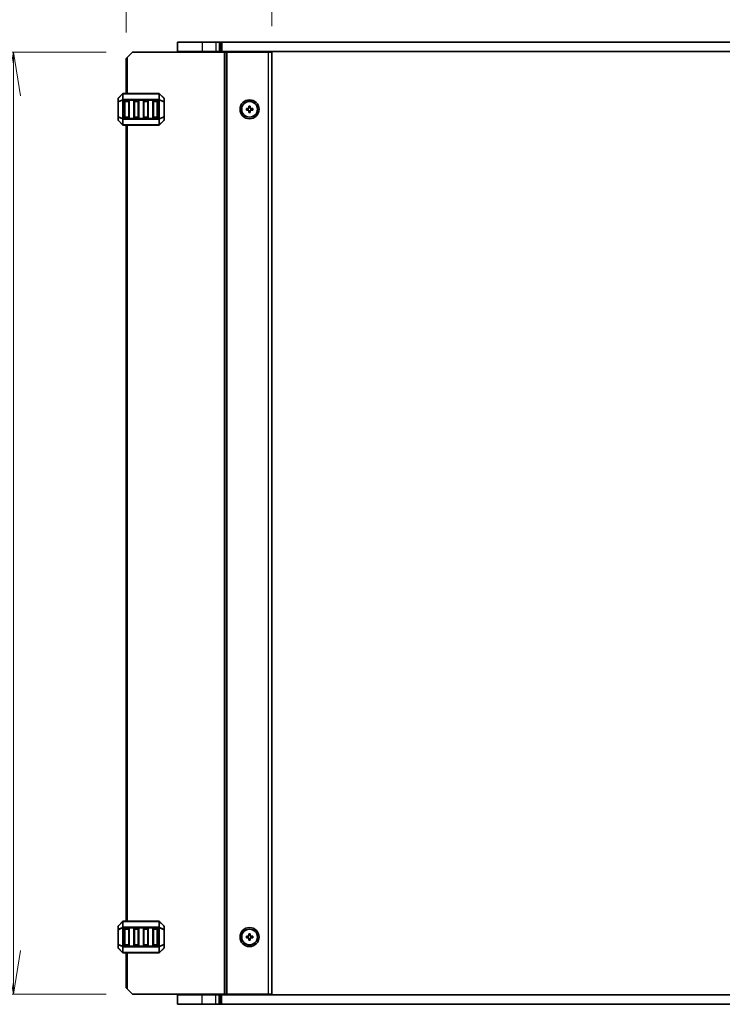
# Model space of a CAD drawing. Units: millimetres. Extents: x 0 to 8264, y 0 to 1546.
# Drawn here: x 2467 to 2689, y 929 to 1240 of the extents above; entities that cross this region are included whole.
import ezdxf

# ---------------------------------------------------------------- set-up
doc = ezdxf.new("R2010")
doc.units = ezdxf.units.MM
for name, color, linetype, lineweight in [('Dimension (ISO)', 7, 'Continuous', 18), ('Dimension (ISO) @ 1', 7, 'Continuous', 18), ('Visible (ISO)', 7, 'Continuous', 35), ('Visible Narrow (ISO)', 7, 'Continuous', 25)]:
    doc.layers.add(name, color=color, linetype=linetype, lineweight=lineweight)
doc.styles.add('Note Text (TK)', font='MS PGothic.ttf')
doc.dimstyles.new('Default - Method 1b (TK)', dxfattribs={"dimscale": 2.5, "dimtxt": 2.5, "dimasz": 2.5, "dimexe": 1, "dimexo": 1.5, "dimgap": 1, "dimtad": 1, "dimrnd": 1e-08, "dimdsep": 46, "dimtxsty": 'Note Text (TK)', "dimblk": 'OPEN', "dimcen": 0.09, "dimdle": 5, "dimclrd": 100, "dimclre": 100, "dimclrt": 7, "dimadec": 1, "dimazin": 1, "dimtfac": 1, "dimtmove": 0, "dimatfit": 3, "dimldrblk": 'OPEN', "dimfxl": 1, "dimtolj": 1, "dimlwd": -1, "dimlwe": -1, "dimarcsym": 0})

# ---------------------------------------------------------------- blocks, each defined once
blk = doc.blocks.new('_Open')
at = {"color": 0, "linetype": 'ByBlock', "lineweight": -2}
for p, q in [((-1, 0.167), (0, 0)), ((-1, -0.167), (0, 0)), ((0, 0), (-1, 0))]:
    blk.add_line(p, q, dxfattribs=at)
blk = doc.blocks.new('*D100')
at = {"layer": 'Defpoints', "color": 0}
for p in [(2502.72, 1229.86), (2465.13, 932.36), (2502.72, 932.36)]:
    blk.add_point(p, dxfattribs=at)
at = {"layer": 'Dimension (ISO)', "color": 100}
for p, q in [((2494.47, 1229.86), (2459.63, 1229.86)), ((2465.13, 1216.11), (2465.13, 946.11)), ((2494.47, 932.36), (2459.63, 932.36))]:
    blk.add_line(p, q, dxfattribs=at)
at = {"layer": 'Dimension (ISO)', "color": 100, "xscale": 13.75, "yscale": 13.75, "zscale": 13.75}
for p, rotation in [((2465.13, 1229.86), 90), ((2465.13, 932.36), 270)]:
    blk.add_blockref('_Open', p, dxfattribs=dict(at, rotation=rotation))
at = {"layer": 'Dimension (ISO)', "color": 7, "insert": (2452.76, 1060.09), "char_height": 13.75, "attachment_point": 4, "rotation": 90, "style": 'Note Text (TK)'}
blk.add_mtext('\\A1;297.5', dxfattribs=at)
blk = doc.blocks.new('*D101')
at = {"layer": 'Defpoints', "color": 0}
for p in [(2546.72, 1257.36), (2546.72, 1229.86), (2500.72, 1227.86)]:
    blk.add_point(p, dxfattribs=at)
at = {"layer": 'Dimension (ISO)', "color": 100}
for p, q in [((2500.72, 1236.11), (2500.72, 1262.86)), ((2546.72, 1238.11), (2546.72, 1262.86)), ((2514.47, 1257.36), (2532.97, 1257.36))]:
    blk.add_line(p, q, dxfattribs=at)
at = {"layer": 'Dimension (ISO)', "color": 100, "xscale": 13.75, "yscale": 13.75, "zscale": 13.75, "rotation": 180}
blk.add_blockref('_Open', (2500.72, 1257.36), dxfattribs=at)
at = {"layer": 'Dimension (ISO)', "color": 100, "xscale": 13.75, "yscale": 13.75, "zscale": 13.75}
blk.add_blockref('_Open', (2546.72, 1257.36), dxfattribs=at)
at = {"layer": 'Dimension (ISO)', "color": 7, "insert": (2514.61, 1269.73), "char_height": 13.75, "attachment_point": 4, "style": 'Note Text (TK)'}
blk.add_mtext('\\A1;46', dxfattribs=at)

msp = doc.modelspace()

# ---------------------------------------------------------------- linework, layer by layer
at = {"layer": 'Visible (ISO)'}
for p, q in [((2516.9663, 1233.1061), (2516.9663, 1230.1061)), ((2516.9663, 1233.1061), (2524.7163, 1233.1061)), ((2529.095, 1233.1061), (2524.7163, 1233.1061)), ((2529.095, 1233.1061), (2530.1556, 1233.1061)), ((2530.5698, 1233.1061), (2530.1556, 1233.1061)), ((2530.9234, 1233.1061), (2530.5698, 1233.1061)), ((2790.5093, 1233.1061), (2530.9234, 1233.1061)), ((2502.7163, 1229.8561), (2501.2163, 1228.3561)), ((2502.7163, 1229.8561), (2531.8163, 1229.8561)), ((2516.9663, 1230.1061), (2524.7163, 1230.1061)), ((2518.2163, 1229.8561), (2518.2163, 1230.1061)), ((2529.095, 1230.1061), (2524.7163, 1230.1061)), ((2529.095, 1230.1061), (2530.1556, 1230.1061)), ((2529.7163, 1229.8561), (2529.7163, 1230.1061)), ((2530.5698, 1230.1061), (2530.1556, 1230.1061)), ((2530.9234, 1230.1061), (2530.5698, 1230.1061)), ((2790.5093, 1230.1061), (2530.9234, 1230.1061)), ((2532.3163, 1229.8561), (2531.8163, 1229.8561)), ((2532.3163, 1229.8561), (2532.6163, 1229.8561)), ((2532.3163, 932.3561), (2532.3163, 1229.8561)), ((2532.6163, 1229.8561), (2545.7163, 1229.8561)), ((2538.0163, 1229.8561), (2538.0163, 1230.1061)), ((2541.4163, 1229.8561), (2541.4163, 1230.1061)), ((2546.7163, 1229.8561), (2545.7163, 1229.8561)), ((2546.7163, 932.3561), (2546.7163, 1229.8561)), ((2500.7163, 1227.8561), (2501.2163, 1228.3561)), ((2500.7163, 1216.8561), (2500.7163, 1227.8561)), ((2499.6284, 1216.7683), (2498.3041, 1215.444)), ((2511.092, 1216.8561), (2499.8405, 1216.8561)), ((2512.6284, 1215.444), (2511.3041, 1216.7683)), ((2498.2163, 1215.2319), (2498.2163, 1214.1833)), ((2498.2163, 1214.1833), (2498.2163, 1209.5289)), ((2500.2163, 1209.3561), (2500.2163, 1214.3561)), ((2500.4663, 1214.6061), (2501.4663, 1214.6061)), ((2501.7163, 1214.3561), (2501.7163, 1209.3561)), ((2503.2163, 1209.3561), (2503.2163, 1214.3561)), ((2503.4663, 1214.6061), (2504.4663, 1214.6061)), ((2504.7163, 1214.3561), (2504.7163, 1209.3561)), ((2506.2163, 1209.3561), (2506.2163, 1214.3561)), ((2506.4663, 1214.6061), (2507.4663, 1214.6061)), ((2507.7163, 1214.3561), (2507.7163, 1209.3561)), ((2509.2163, 1209.3561), (2509.2163, 1214.3561)), ((2509.4663, 1214.6061), (2510.4663, 1214.6061)), ((2510.7163, 1214.3561), (2510.7163, 1209.3561)), ((2512.7163, 1214.1833), (2512.7163, 1215.2319)), ((2512.7163, 1209.5289), (2512.7163, 1214.1833)), ((2538.7163, 1211.6061), (2538.7163, 1212.1061)), ((2538.7163, 1212.1061), (2539.4663, 1212.1061)), ((2539.4663, 1211.6061), (2538.7163, 1211.6061)), ((2539.4663, 1212.1061), (2539.4663, 1212.8561)), ((2539.4663, 1212.8561), (2539.9663, 1212.8561)), ((2539.4663, 1210.8561), (2539.4663, 1211.6061)), ((2539.9663, 1210.8561), (2539.4663, 1210.8561)), ((2539.9663, 1212.8561), (2539.9663, 1212.1061)), ((2539.9663, 1212.1061), (2540.7163, 1212.1061)), ((2540.7163, 1211.6061), (2539.9663, 1211.6061)), ((2539.9663, 1211.6061), (2539.9663, 1210.8561)), ((2540.7163, 1212.1061), (2540.7163, 1211.6061)), ((2498.2163, 1209.5289), (2498.2163, 1208.4804)), ((2498.3041, 1208.2683), (2499.6284, 1206.944)), ((2501.4663, 1209.1061), (2500.4663, 1209.1061)), ((2504.4663, 1209.1061), (2503.4663, 1209.1061)), ((2507.4663, 1209.1061), (2506.4663, 1209.1061)), ((2510.4663, 1209.1061), (2509.4663, 1209.1061)), ((2511.3041, 1206.944), (2512.6284, 1208.2683)), ((2512.7163, 1208.4804), (2512.7163, 1209.5289)), ((2499.8405, 1206.8561), (2511.092, 1206.8561)), ((2500.7163, 955.3561), (2500.7163, 1206.8561)), ((2499.6284, 955.2683), (2498.3041, 953.944)), ((2511.092, 955.3561), (2499.8405, 955.3561)), ((2512.6284, 953.944), (2511.3041, 955.2683)), ((2498.2163, 953.7319), (2498.2163, 952.6833)), ((2498.2163, 952.6833), (2498.2163, 948.0289)), ((2500.2163, 947.8561), (2500.2163, 952.8561)), ((2500.4663, 953.1061), (2501.4663, 953.1061)), ((2501.7163, 952.8561), (2501.7163, 947.8561)), ((2503.2163, 947.8561), (2503.2163, 952.8561)), ((2503.4663, 953.1061), (2504.4663, 953.1061)), ((2504.7163, 952.8561), (2504.7163, 947.8561)), ((2506.2163, 947.8561), (2506.2163, 952.8561)), ((2506.4663, 953.1061), (2507.4663, 953.1061)), ((2507.7163, 952.8561), (2507.7163, 947.8561)), ((2509.2163, 947.8561), (2509.2163, 952.8561)), ((2509.4663, 953.1061), (2510.4663, 953.1061)), ((2510.7163, 952.8561), (2510.7163, 947.8561)), ((2512.7163, 952.6833), (2512.7163, 953.7319)), ((2512.7163, 948.0289), (2512.7163, 952.6833)), ((2538.7163, 950.1061), (2538.7163, 950.6061)), ((2538.7163, 950.6061), (2539.4663, 950.6061)), ((2539.4663, 950.1061), (2538.7163, 950.1061)), ((2539.4663, 950.6061), (2539.4663, 951.3561)), ((2539.4663, 951.3561), (2539.9663, 951.3561)), ((2539.4663, 949.3561), (2539.4663, 950.1061)), ((2539.9663, 949.3561), (2539.4663, 949.3561)), ((2539.9663, 951.3561), (2539.9663, 950.6061)), ((2539.9663, 950.6061), (2540.7163, 950.6061)), ((2540.7163, 950.1061), (2539.9663, 950.1061)), ((2539.9663, 950.1061), (2539.9663, 949.3561)), ((2540.7163, 950.6061), (2540.7163, 950.1061)), ((2498.2163, 948.0289), (2498.2163, 946.9804)), ((2498.3041, 946.7683), (2499.6284, 945.444)), ((2501.4663, 947.6061), (2500.4663, 947.6061)), ((2504.4663, 947.6061), (2503.4663, 947.6061)), ((2507.4663, 947.6061), (2506.4663, 947.6061)), ((2510.4663, 947.6061), (2509.4663, 947.6061)), ((2511.3041, 945.444), (2512.6284, 946.7683)), ((2512.7163, 946.9804), (2512.7163, 948.0289)), ((2499.8405, 945.3561), (2511.092, 945.3561)), ((2500.7163, 934.3561), (2500.7163, 945.3561)), ((2501.2163, 933.8561), (2500.7163, 934.3561)), ((2501.2163, 933.8561), (2502.7163, 932.3561)), ((2531.8163, 932.3561), (2502.7163, 932.3561)), ((2516.9663, 929.1061), (2516.9663, 932.1061)), ((2524.7163, 932.1061), (2516.9663, 932.1061)), ((2518.2163, 932.1061), (2518.2163, 932.3561)), ((2524.7163, 932.1061), (2529.095, 932.1061)), ((2530.1556, 932.1061), (2529.095, 932.1061)), ((2529.7163, 932.1061), (2529.7163, 932.3561)), ((2530.1556, 932.1061), (2530.5698, 932.1061)), ((2530.5698, 932.1061), (2530.9232, 932.1061)), ((2530.9232, 932.1061), (2790.5092, 932.1061)), ((2531.8163, 932.3561), (2532.3163, 932.3561)), ((2532.6163, 932.3561), (2532.3163, 932.3561)), ((2545.7163, 932.3561), (2532.6163, 932.3561)), ((2538.0163, 932.1061), (2538.0163, 932.3561)), ((2541.4163, 932.1061), (2541.4163, 932.3561)), ((2545.7163, 932.3561), (2546.7163, 932.3561)), ((2524.7163, 929.1061), (2516.9663, 929.1061)), ((2524.7163, 929.1061), (2529.095, 929.1061)), ((2530.1556, 929.1061), (2529.095, 929.1061)), ((2530.1556, 929.1061), (2530.5698, 929.1061)), ((2530.5698, 929.1061), (2530.9232, 929.1061)), ((2530.9232, 929.1061), (2790.5092, 929.1061))]:
    msp.add_line(p, q, dxfattribs=at)
for centre, radius in [((2539.7163, 1211.8561), 3), ((2539.7163, 1211.8561), 2.4804), ((2539.7163, 950.3561), 3), ((2539.7163, 950.3561), 2.4804)]:
    msp.add_circle(centre, radius, dxfattribs=at)
for centre, radius, start, end in [((2499.8405, 1216.5561), 0.3, 90, 135), ((2511.092, 1216.5561), 0.3, 45, 90), ((2498.5163, 1215.2319), 0.3, 135, 180), ((2500.4663, 1214.3561), 0.25, 90, 180), ((2501.4663, 1214.3561), 0.25, 0, 90), ((2503.4663, 1214.3561), 0.25, 90, 180), ((2504.4663, 1214.3561), 0.25, 0, 90), ((2506.4663, 1214.3561), 0.25, 90, 180), ((2507.4663, 1214.3561), 0.25, 0, 90), ((2509.4663, 1214.3561), 0.25, 90, 180), ((2510.4663, 1214.3561), 0.25, 0, 90), ((2512.4163, 1215.2319), 0.3, 0, 45), ((2498.5163, 1208.4804), 0.3, 180, 225), ((2499.8405, 1207.1561), 0.3, 225, 270), ((2500.4663, 1209.3561), 0.25, 180, 270), ((2501.4663, 1209.3561), 0.25, 270, 0), ((2503.4663, 1209.3561), 0.25, 180, 270), ((2504.4663, 1209.3561), 0.25, 270, 0), ((2506.4663, 1209.3561), 0.25, 180, 270), ((2507.4663, 1209.3561), 0.25, 270, 0), ((2509.4663, 1209.3561), 0.25, 180, 270), ((2510.4663, 1209.3561), 0.25, 270, 0), ((2511.092, 1207.1561), 0.3, 270, 315), ((2512.4163, 1208.4804), 0.3, 315, 0), ((2499.8405, 955.0561), 0.3, 90, 135), ((2511.092, 955.0561), 0.3, 45, 90), ((2498.5163, 953.7319), 0.3, 135, 180), ((2500.4663, 952.8561), 0.25, 90, 180), ((2501.4663, 952.8561), 0.25, 0, 90), ((2503.4663, 952.8561), 0.25, 90, 180), ((2504.4663, 952.8561), 0.25, 0, 90), ((2506.4663, 952.8561), 0.25, 90, 180), ((2507.4663, 952.8561), 0.25, 0, 90), ((2509.4663, 952.8561), 0.25, 90, 180), ((2510.4663, 952.8561), 0.25, 0, 90), ((2512.4163, 953.7319), 0.3, 0, 45), ((2498.5163, 946.9804), 0.3, 180, 225), ((2500.4663, 947.8561), 0.25, 180, 270), ((2501.4663, 947.8561), 0.25, 270, 0), ((2503.4663, 947.8561), 0.25, 180, 270), ((2504.4663, 947.8561), 0.25, 270, 0), ((2506.4663, 947.8561), 0.25, 180, 270), ((2507.4663, 947.8561), 0.25, 270, 0), ((2509.4663, 947.8561), 0.25, 180, 270), ((2510.4663, 947.8561), 0.25, 270, 0), ((2512.4163, 946.9804), 0.3, 315, 0), ((2499.8405, 945.6561), 0.3, 225, 270), ((2511.092, 945.6561), 0.3, 270, 315)]:
    msp.add_arc(centre, radius, start, end, dxfattribs=at)
at = {"layer": 'Visible Narrow (ISO)'}
for p, q in [((2524.7163, 1233.1061), (2524.7163, 1230.1061)), ((2529.095, 1233.1061), (2529.095, 1230.1061)), ((2530.1556, 1233.1061), (2530.1556, 1230.1061)), ((2530.5698, 1233.1061), (2530.5698, 1230.1061)), ((2530.9234, 1233.1061), (2530.9234, 1230.1061)), ((2524.7163, 1229.8561), (2524.7163, 1230.1061)), ((2529.4163, 1229.8561), (2529.4163, 1230.1061)), ((2531.8163, 932.3561), (2531.8163, 1229.8561)), ((2532.6163, 932.3561), (2532.6163, 1229.8561)), ((2537.7163, 1229.8561), (2537.7163, 1230.1061)), ((2538.3163, 1229.8561), (2538.3163, 1230.1061)), ((2541.1163, 1229.8561), (2541.1163, 1230.1061)), ((2541.7163, 1229.8561), (2541.7163, 1230.1061)), ((2545.7163, 932.3561), (2545.7163, 1229.8561)), ((2501.2163, 1216.8561), (2501.2163, 1228.3561)), ((2498.3041, 1215.3819), (2499.6284, 1216.7061)), ((2499.6284, 1216.7061), (2499.6284, 1214.8819)), ((2499.8405, 1216.7683), (2499.8405, 1216.8561)), ((2499.8405, 1216.7683), (2511.092, 1216.7683)), ((2499.8405, 1214.944), (2499.8405, 1216.7683)), ((2511.092, 1216.7683), (2511.092, 1216.8561)), ((2511.092, 1216.7683), (2511.092, 1214.944)), ((2511.3041, 1214.8819), (2511.3041, 1216.7061)), ((2511.3041, 1216.7061), (2512.6284, 1215.3819)), ((2498.3041, 1214.1833), (2498.2163, 1214.1833)), ((2498.3041, 1214.3333), (2498.3041, 1215.3819)), ((2499.6284, 1214.8819), (2498.3041, 1214.3333)), ((2498.3041, 1214.1833), (2499.6284, 1214.7319)), ((2498.3041, 1209.5289), (2498.3041, 1214.1833)), ((2499.6284, 1214.7319), (2499.8405, 1214.7319)), ((2499.6284, 1214.7319), (2499.6284, 1208.9804)), ((2499.8405, 1214.944), (2499.8405, 1214.7319)), ((2511.092, 1214.944), (2499.8405, 1214.944)), ((2499.8405, 1208.9804), (2499.8405, 1214.7319)), ((2499.8405, 1214.7319), (2511.092, 1214.7319)), ((2500.4663, 1214.3561), (2500.2163, 1214.3561)), ((2500.4663, 1214.6061), (2500.4663, 1214.3561)), ((2500.4663, 1209.3561), (2500.4663, 1214.3561)), ((2500.4663, 1214.3561), (2501.4663, 1214.3561)), ((2501.4663, 1214.3561), (2501.4663, 1214.6061)), ((2501.7163, 1214.3561), (2501.4663, 1214.3561)), ((2501.4663, 1214.3561), (2501.4663, 1209.3561)), ((2503.4663, 1214.3561), (2503.2163, 1214.3561)), ((2503.4663, 1214.6061), (2503.4663, 1214.3561)), ((2503.4663, 1209.3561), (2503.4663, 1214.3561)), ((2503.4663, 1214.3561), (2504.4663, 1214.3561)), ((2504.4663, 1214.3561), (2504.4663, 1214.6061)), ((2504.7163, 1214.3561), (2504.4663, 1214.3561)), ((2504.4663, 1214.3561), (2504.4663, 1209.3561)), ((2506.4663, 1214.3561), (2506.2163, 1214.3561)), ((2506.4663, 1214.6061), (2506.4663, 1214.3561)), ((2506.4663, 1209.3561), (2506.4663, 1214.3561)), ((2506.4663, 1214.3561), (2507.4663, 1214.3561)), ((2507.4663, 1214.3561), (2507.4663, 1214.6061)), ((2507.7163, 1214.3561), (2507.4663, 1214.3561)), ((2507.4663, 1214.3561), (2507.4663, 1209.3561)), ((2509.4663, 1214.3561), (2509.2163, 1214.3561)), ((2509.4663, 1214.6061), (2509.4663, 1214.3561)), ((2509.4663, 1209.3561), (2509.4663, 1214.3561)), ((2509.4663, 1214.3561), (2510.4663, 1214.3561)), ((2510.4663, 1214.3561), (2510.4663, 1214.6061)), ((2510.7163, 1214.3561), (2510.4663, 1214.3561)), ((2510.4663, 1214.3561), (2510.4663, 1209.3561)), ((2511.092, 1214.944), (2511.092, 1214.7319)), ((2511.3041, 1214.7319), (2511.092, 1214.7319)), ((2511.092, 1214.7319), (2511.092, 1208.9804)), ((2512.6284, 1214.3333), (2511.3041, 1214.8819)), ((2511.3041, 1208.9804), (2511.3041, 1214.7319)), ((2511.3041, 1214.7319), (2512.6284, 1214.1833)), ((2512.6284, 1215.3819), (2512.6284, 1214.3333)), ((2512.7163, 1214.1833), (2512.6284, 1214.1833)), ((2512.6284, 1214.1833), (2512.6284, 1209.5289)), ((2498.2163, 1209.5289), (2498.3041, 1209.5289)), ((2499.6284, 1208.9804), (2498.3041, 1209.5289)), ((2498.3041, 1208.3304), (2498.3041, 1209.3789)), ((2498.3041, 1209.3789), (2499.6284, 1208.8304)), ((2499.6284, 1207.0061), (2498.3041, 1208.3304)), ((2499.6284, 1208.9804), (2499.8405, 1208.9804)), ((2499.6284, 1208.8304), (2499.6284, 1207.0061)), ((2499.8405, 1208.7683), (2499.8405, 1208.9804)), ((2511.092, 1208.9804), (2499.8405, 1208.9804)), ((2499.8405, 1208.7683), (2511.092, 1208.7683)), ((2499.8405, 1206.944), (2499.8405, 1208.7683)), ((2499.8405, 1206.944), (2499.8405, 1206.8561)), ((2511.092, 1206.944), (2499.8405, 1206.944)), ((2500.2163, 1209.3561), (2500.4663, 1209.3561)), ((2500.4663, 1209.3561), (2500.4663, 1209.1061)), ((2501.4663, 1209.3561), (2500.4663, 1209.3561)), ((2501.4663, 1209.1061), (2501.4663, 1209.3561)), ((2501.4663, 1209.3561), (2501.7163, 1209.3561)), ((2503.2163, 1209.3561), (2503.4663, 1209.3561)), ((2503.4663, 1209.3561), (2503.4663, 1209.1061)), ((2504.4663, 1209.3561), (2503.4663, 1209.3561)), ((2504.4663, 1209.1061), (2504.4663, 1209.3561)), ((2504.4663, 1209.3561), (2504.7163, 1209.3561)), ((2506.2163, 1209.3561), (2506.4663, 1209.3561)), ((2506.4663, 1209.3561), (2506.4663, 1209.1061)), ((2507.4663, 1209.3561), (2506.4663, 1209.3561)), ((2507.4663, 1209.1061), (2507.4663, 1209.3561)), ((2507.4663, 1209.3561), (2507.7163, 1209.3561)), ((2509.2163, 1209.3561), (2509.4663, 1209.3561)), ((2509.4663, 1209.3561), (2509.4663, 1209.1061)), ((2510.4663, 1209.3561), (2509.4663, 1209.3561)), ((2510.4663, 1209.1061), (2510.4663, 1209.3561)), ((2510.4663, 1209.3561), (2510.7163, 1209.3561)), ((2511.092, 1208.7683), (2511.092, 1208.9804)), ((2511.3041, 1208.9804), (2511.092, 1208.9804)), ((2511.092, 1208.7683), (2511.092, 1206.944)), ((2511.092, 1206.944), (2511.092, 1206.8561)), ((2512.6284, 1209.5289), (2511.3041, 1208.9804)), ((2511.3041, 1208.8304), (2512.6284, 1209.3789)), ((2511.3041, 1207.0061), (2511.3041, 1208.8304)), ((2512.6284, 1208.3304), (2511.3041, 1207.0061)), ((2512.6284, 1209.5289), (2512.7163, 1209.5289)), ((2512.6284, 1209.3789), (2512.6284, 1208.3304)), ((2501.2163, 955.3561), (2501.2163, 1206.8561)), ((2498.3041, 953.8819), (2499.6284, 955.2061)), ((2499.6284, 955.2061), (2499.6284, 953.3819)), ((2499.8405, 955.2683), (2499.8405, 955.3561)), ((2499.8405, 955.2683), (2511.092, 955.2683)), ((2499.8405, 953.444), (2499.8405, 955.2683)), ((2511.092, 955.2683), (2511.092, 955.3561)), ((2511.092, 955.2683), (2511.092, 953.444)), ((2511.3041, 953.3819), (2511.3041, 955.2061)), ((2511.3041, 955.2061), (2512.6284, 953.8819)), ((2498.3041, 952.6833), (2498.2163, 952.6833)), ((2498.3041, 952.8333), (2498.3041, 953.8819)), ((2499.6284, 953.3819), (2498.3041, 952.8333)), ((2498.3041, 952.6833), (2499.6284, 953.2319)), ((2498.3041, 948.0289), (2498.3041, 952.6833)), ((2499.6284, 953.2319), (2499.8405, 953.2319)), ((2499.6284, 953.2319), (2499.6284, 947.4804)), ((2499.8405, 953.444), (2499.8405, 953.2319)), ((2511.092, 953.444), (2499.8405, 953.444)), ((2499.8405, 947.4804), (2499.8405, 953.2319)), ((2499.8405, 953.2319), (2511.092, 953.2319)), ((2500.4663, 952.8561), (2500.2163, 952.8561)), ((2500.4663, 953.1061), (2500.4663, 952.8561)), ((2500.4663, 947.8561), (2500.4663, 952.8561)), ((2500.4663, 952.8561), (2501.4663, 952.8561)), ((2501.4663, 952.8561), (2501.4663, 953.1061)), ((2501.7163, 952.8561), (2501.4663, 952.8561)), ((2501.4663, 952.8561), (2501.4663, 947.8561)), ((2503.4663, 952.8561), (2503.2163, 952.8561)), ((2503.4663, 953.1061), (2503.4663, 952.8561)), ((2503.4663, 947.8561), (2503.4663, 952.8561)), ((2503.4663, 952.8561), (2504.4663, 952.8561)), ((2504.4663, 952.8561), (2504.4663, 953.1061)), ((2504.7163, 952.8561), (2504.4663, 952.8561)), ((2504.4663, 952.8561), (2504.4663, 947.8561)), ((2506.4663, 952.8561), (2506.2163, 952.8561)), ((2506.4663, 953.1061), (2506.4663, 952.8561)), ((2506.4663, 947.8561), (2506.4663, 952.8561)), ((2506.4663, 952.8561), (2507.4663, 952.8561)), ((2507.4663, 952.8561), (2507.4663, 953.1061)), ((2507.7163, 952.8561), (2507.4663, 952.8561)), ((2507.4663, 952.8561), (2507.4663, 947.8561)), ((2509.4663, 952.8561), (2509.2163, 952.8561)), ((2509.4663, 953.1061), (2509.4663, 952.8561)), ((2509.4663, 947.8561), (2509.4663, 952.8561)), ((2509.4663, 952.8561), (2510.4663, 952.8561)), ((2510.4663, 952.8561), (2510.4663, 953.1061)), ((2510.7163, 952.8561), (2510.4663, 952.8561)), ((2510.4663, 952.8561), (2510.4663, 947.8561)), ((2511.092, 953.444), (2511.092, 953.2319)), ((2511.3041, 953.2319), (2511.092, 953.2319)), ((2511.092, 953.2319), (2511.092, 947.4804)), ((2512.6284, 952.8333), (2511.3041, 953.3819)), ((2511.3041, 947.4804), (2511.3041, 953.2319)), ((2511.3041, 953.2319), (2512.6284, 952.6833)), ((2512.6284, 953.8819), (2512.6284, 952.8333)), ((2512.7163, 952.6833), (2512.6284, 952.6833)), ((2512.6284, 952.6833), (2512.6284, 948.0289)), ((2498.2163, 948.0289), (2498.3041, 948.0289)), ((2499.6284, 947.4804), (2498.3041, 948.0289)), ((2498.3041, 946.8304), (2498.3041, 947.8789)), ((2498.3041, 947.8789), (2499.6284, 947.3304)), ((2499.6284, 945.5061), (2498.3041, 946.8304)), ((2499.6284, 947.4804), (2499.8405, 947.4804)), ((2499.6284, 947.3304), (2499.6284, 945.5061)), ((2499.8405, 947.2683), (2499.8405, 947.4804)), ((2511.092, 947.4804), (2499.8405, 947.4804)), ((2499.8405, 947.2683), (2511.092, 947.2683)), ((2499.8405, 945.444), (2499.8405, 947.2683)), ((2500.2163, 947.8561), (2500.4663, 947.8561)), ((2500.4663, 947.8561), (2500.4663, 947.6061)), ((2501.4663, 947.8561), (2500.4663, 947.8561)), ((2501.4663, 947.6061), (2501.4663, 947.8561)), ((2501.4663, 947.8561), (2501.7163, 947.8561)), ((2503.2163, 947.8561), (2503.4663, 947.8561)), ((2503.4663, 947.8561), (2503.4663, 947.6061)), ((2504.4663, 947.8561), (2503.4663, 947.8561)), ((2504.4663, 947.6061), (2504.4663, 947.8561)), ((2504.4663, 947.8561), (2504.7163, 947.8561)), ((2506.2163, 947.8561), (2506.4663, 947.8561)), ((2506.4663, 947.8561), (2506.4663, 947.6061)), ((2507.4663, 947.8561), (2506.4663, 947.8561)), ((2507.4663, 947.6061), (2507.4663, 947.8561)), ((2507.4663, 947.8561), (2507.7163, 947.8561)), ((2509.2163, 947.8561), (2509.4663, 947.8561)), ((2509.4663, 947.8561), (2509.4663, 947.6061)), ((2510.4663, 947.8561), (2509.4663, 947.8561)), ((2510.4663, 947.6061), (2510.4663, 947.8561)), ((2510.4663, 947.8561), (2510.7163, 947.8561)), ((2511.092, 947.2683), (2511.092, 947.4804)), ((2511.3041, 947.4804), (2511.092, 947.4804)), ((2511.092, 947.2683), (2511.092, 945.444)), ((2512.6284, 948.0289), (2511.3041, 947.4804)), ((2511.3041, 947.3304), (2512.6284, 947.8789)), ((2511.3041, 945.5061), (2511.3041, 947.3304)), ((2512.6284, 946.8304), (2511.3041, 945.5061)), ((2512.6284, 948.0289), (2512.7163, 948.0289)), ((2512.6284, 947.8789), (2512.6284, 946.8304)), ((2499.8405, 945.444), (2499.8405, 945.3561)), ((2511.092, 945.444), (2499.8405, 945.444)), ((2501.2163, 933.8561), (2501.2163, 945.3561)), ((2511.092, 945.444), (2511.092, 945.3561)), ((2524.7163, 932.1061), (2524.7163, 932.3561)), ((2524.7163, 929.1061), (2524.7163, 932.1061)), ((2529.095, 929.1061), (2529.095, 932.1061)), ((2529.4163, 932.1061), (2529.4163, 932.3561)), ((2530.1556, 929.1061), (2530.1556, 932.1061)), ((2530.5698, 929.1061), (2530.5698, 932.1061)), ((2530.9232, 929.1061), (2530.9232, 932.1061)), ((2537.7163, 932.1061), (2537.7163, 932.3561)), ((2538.3163, 932.1061), (2538.3163, 932.3561)), ((2541.1163, 932.1061), (2541.1163, 932.3561)), ((2541.7163, 932.1061), (2541.7163, 932.3561))]:
    msp.add_line(p, q, dxfattribs=at)
for centre, major_axis, ratio, start_param, end_param in [((2499.8405, 1216.5561), (-0.2121, 0.2121), 0.28108464, 0, 0.54802841), ((2499.8405, 1216.5561), (0.3, 0), 0.70710678, 1.57079633, 2.35619449), ((2511.092, 1216.5561), (-0.3, 0), 0.70710678, 3.92699082, 4.71238898), ((2511.092, 1216.5561), (0.2121, 0.2121), 0.28108464, 5.7351569, 6.28318531), ((2498.5163, 1215.2319), (-0.3, 0), 0.70710678, 5.49778714, 6.28318531), ((2498.5163, 1214.1833), (-0.3, 0), 0.70710678, 5.49778714, 6.28318531), ((2498.5163, 1215.2319), (-0.2121, 0.2121), 0.28108464, 0, 0.54802841), ((2498.5163, 1214.1833), (-0.1148, 0.2772), 0.67859834, 0.74875372, 1.29678212), ((2499.8405, 1214.7319), (0.1148, -0.2772), 0.67859834, 3.89034637, 4.43837478), ((2499.8405, 1214.7319), (0.3, 0), 0.70710678, 1.57079633, 2.35619449), ((2511.092, 1214.7319), (-0.3, 0), 0.70710678, 3.92699082, 4.71238898), ((2511.092, 1214.7319), (-0.1148, -0.2772), 0.67859834, 1.84481053, 2.39283894), ((2512.4163, 1215.2319), (0.2121, 0.2121), 0.28108464, 5.7351569, 6.28318531), ((2512.4163, 1215.2319), (0.3, 0), 0.70710678, 0, 0.78539816), ((2512.4163, 1214.1833), (-0.1148, -0.2772), 0.67859834, 1.84481053, 2.39283894), ((2512.4163, 1214.1833), (0.3, 0), 0.70710678, 0, 0.78539816), ((2498.5163, 1209.5289), (-0.3, 0), 0.70710678, 0, 0.78539816), ((2498.5163, 1208.4804), (-0.3, 0), 0.70710678, 0, 0.78539816), ((2498.5163, 1209.5289), (0.1148, 0.2772), 0.67859834, 1.84481053, 2.39283894), ((2498.5163, 1208.4804), (-0.2121, -0.2121), 0.28108464, 5.7351569, 6.28318531), ((2499.8405, 1208.9804), (0.1148, 0.2772), 0.67859834, 1.84481053, 2.39283894), ((2499.8405, 1207.1561), (-0.2121, -0.2121), 0.28108464, 5.7351569, 6.28318531), ((2499.8405, 1208.9804), (0.3, 0), 0.70710678, 3.92699082, 4.71238898), ((2499.8405, 1207.1561), (0.3, 0), 0.70710678, 3.92699082, 4.71238898), ((2511.092, 1208.9804), (-0.3, 0), 0.70710678, 1.57079633, 2.35619449), ((2511.092, 1207.1561), (-0.3, 0), 0.70710678, 1.57079633, 2.35619449), ((2511.092, 1208.9804), (-0.1148, 0.2772), 0.67859834, 3.89034637, 4.43837478), ((2511.092, 1207.1561), (0.2121, -0.2121), 0.28108464, 0, 0.54802841), ((2512.4163, 1209.5289), (0.3, 0), 0.70710678, 5.49778714, 6.28318531), ((2512.4163, 1209.5289), (0.1148, -0.2772), 0.67859834, 0.74875372, 1.29678212), ((2512.4163, 1208.4804), (0.3, 0), 0.70710678, 5.49778714, 6.28318531), ((2512.4163, 1208.4804), (0.2121, -0.2121), 0.28108464, 0, 0.54802841), ((2499.8405, 955.0561), (-0.2121, 0.2121), 0.28108464, 0, 0.54802841), ((2499.8405, 955.0561), (0.3, 0), 0.70710678, 1.57079633, 2.35619449), ((2511.092, 955.0561), (-0.3, 0), 0.70710678, 3.92699082, 4.71238898), ((2511.092, 955.0561), (0.2121, 0.2121), 0.28108464, 5.7351569, 6.28318531), ((2498.5163, 953.7319), (-0.3, 0), 0.70710678, 5.49778714, 6.28318531), ((2498.5163, 952.6833), (-0.3, 0), 0.70710678, 5.49778714, 6.28318531), ((2498.5163, 953.7319), (-0.2121, 0.2121), 0.28108464, 0, 0.54802841), ((2498.5163, 952.6833), (-0.1148, 0.2772), 0.67859834, 0.74875372, 1.29678212), ((2499.8405, 953.2319), (0.1148, -0.2772), 0.67859834, 3.89034637, 4.43837478), ((2499.8405, 953.2319), (0.3, 0), 0.70710678, 1.57079633, 2.35619449), ((2511.092, 953.2319), (-0.3, 0), 0.70710678, 3.92699082, 4.71238898), ((2511.092, 953.2319), (-0.1148, -0.2772), 0.67859834, 1.84481053, 2.39283894), ((2512.4163, 953.7319), (0.2121, 0.2121), 0.28108464, 5.7351569, 6.28318531), ((2512.4163, 953.7319), (0.3, 0), 0.70710678, 0, 0.78539816), ((2512.4163, 952.6833), (-0.1148, -0.2772), 0.67859834, 1.84481053, 2.39283894), ((2512.4163, 952.6833), (0.3, 0), 0.70710678, 0, 0.78539816), ((2498.5163, 948.0289), (-0.3, 0), 0.70710678, 0, 0.78539816), ((2498.5163, 946.9804), (-0.3, 0), 0.70710678, 0, 0.78539816), ((2498.5163, 948.0289), (0.1148, 0.2772), 0.67859834, 1.84481053, 2.39283894), ((2498.5163, 946.9804), (-0.2121, -0.2121), 0.28108464, 5.7351569, 6.28318531), ((2499.8405, 947.4804), (0.1148, 0.2772), 0.67859834, 1.84481053, 2.39283894), ((2499.8405, 947.4804), (0.3, 0), 0.70710678, 3.92699082, 4.71238898), ((2511.092, 947.4804), (-0.3, 0), 0.70710678, 1.57079633, 2.35619449), ((2511.092, 947.4804), (-0.1148, 0.2772), 0.67859834, 3.89034637, 4.43837478), ((2512.4163, 948.0289), (0.3, 0), 0.70710678, 5.49778714, 6.28318531), ((2512.4163, 948.0289), (0.1148, -0.2772), 0.67859834, 0.74875372, 1.29678212), ((2512.4163, 946.9804), (0.3, 0), 0.70710678, 5.49778714, 6.28318531), ((2512.4163, 946.9804), (0.2121, -0.2121), 0.28108464, 0, 0.54802841), ((2499.8405, 945.6561), (-0.2121, -0.2121), 0.28108464, 5.7351569, 6.28318531), ((2499.8405, 945.6561), (0.3, 0), 0.70710678, 3.92699082, 4.71238898), ((2511.092, 945.6561), (-0.3, 0), 0.70710678, 1.57079633, 2.35619449), ((2511.092, 945.6561), (0.2121, -0.2121), 0.28108464, 0, 0.54802841)]:
    msp.add_ellipse(centre, major_axis=major_axis, ratio=ratio, start_param=start_param, end_param=end_param, dxfattribs=at)

# ---------------------------------------------------------------- dimensions: what is measured, and where the dimension line sits
at = {"layer": 'Dimension (ISO) @ 1', "color": 100}
for base, p1, p2, angle, picture, middle in [((2546.7163, 1257.3561), (2500.7163, 1227.8561), (2546.7163, 1229.8561), 180, '*D101', (2523.7163, 1257.3561)), ((2465.134, 932.3561), (2502.7163, 1229.8561), (2502.7163, 932.3561), 90, '*D100', (2465.134, 1081.1061))]:
    dim = msp.add_linear_dim(base=base, p1=p1, p2=p2, angle=angle, dimstyle='Default - Method 1b (TK)', override={"dimscale": 1, "dimtxt": 13.75, "dimasz": 13.75, "dimexe": 5.5, "dimexo": 8.25, "dimgap": 5.5, "dimdec": 2, "dimcen": 0.495, "dimtol": 0, "dimlim": 0, "dimtp": 0, "dimtm": 0, "dimtdec": 2, "dimtix": 0, "dimtofl": 0, "dimtmove": 0, "dimatfit": 1}, dxfattribs=at)
    dim.commit()
    dim.dimension.update_dxf_attribs({"geometry": picture, "text_midpoint": middle, "dimtype": 128})

doc.saveas('drawing.dxf')
